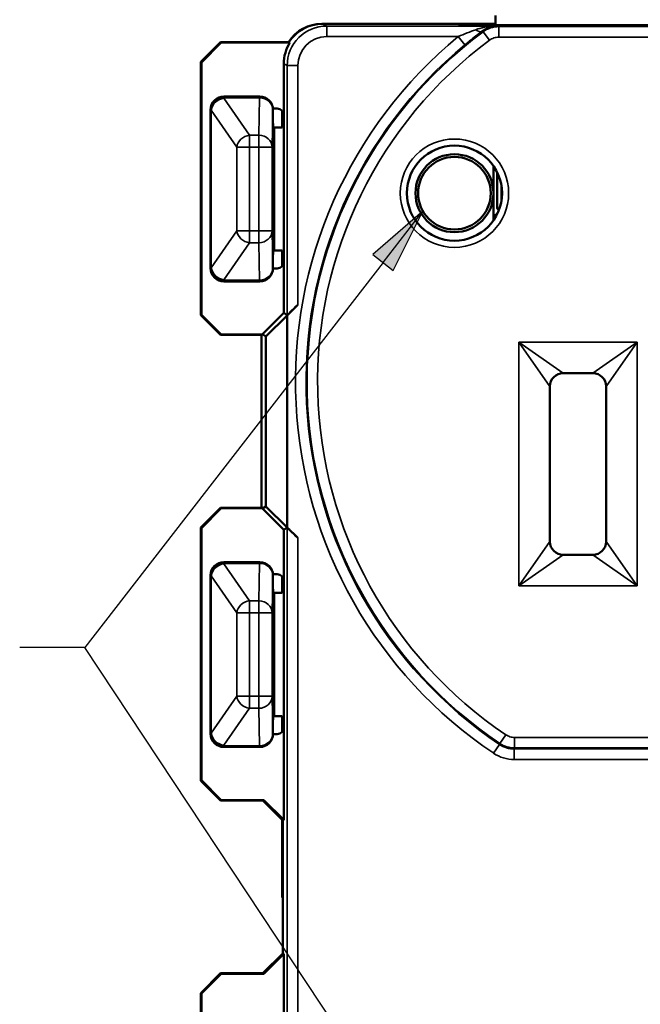
# Model space of a CAD drawing. Units: inches. Extents: x 0 to 17, y 0 to 11.
# Drawn here: x 2 to 2.9, y 7 to 8.4 of the extents above; entities that cross this region are included whole.
import ezdxf

# ---------------------------------------------------------------- set-up
doc = ezdxf.new("R2010")
doc.units = ezdxf.units.IN
doc.header["$MEASUREMENT"] = 0
for name, color, linetype, lineweight in [('Symbol (ANSI)', 7, 'Continuous', 25), ('Visible (ANSI)', 7, 'Continuous', 50), ('Visible Narrow (ANSI)', 7, 'Continuous', 35)]:
    doc.layers.add(name, color=color, linetype=linetype, lineweight=lineweight)
doc.layers.add('Viewport2ForCustomObjects_0', color=7, linetype='Continuous')

# ---------------------------------------------------------------- blocks, each defined once
blk = doc.blocks.new('CustomObjectsInViewport2_0')
at = {"layer": 'Visible (ANSI)'}
for p, q in [((-10001.4516, -10001.0284), (-10001.4516, -10001.0432)), ((-10001.7141, -10001.0409), (-10001.4526, -10001.0409)), ((-10001.7134, -10001.0409), (-10001.5066, -10001.0409)), ((-10001.5066, -10001.0432), (-10000.6466, -10001.0432)), ((-10001.4526, -10001.0409), (-10001.4516, -10001.0419)), ((-10001.4526, -10001.0432), (-10001.4526, -10001.0409)), ((-10001.4526, -10001.0409), (-10001.4516, -10001.0409)), ((-10001.8674, -10001.0687), (-10001.8974, -10001.0987)), ((-10001.8966, -10001.0994), (-10001.8666, -10001.0694)), ((-10001.764, -10001.0687), (-10001.8674, -10001.0687)), ((-10001.8666, -10001.0694), (-10001.8674, -10001.0687)), ((-10001.8666, -10001.0694), (-10001.7625, -10001.0694)), ((-10001.7625, -10001.0694), (-10001.764, -10001.0687)), ((-10001.8974, -10001.0987), (-10001.8974, -10001.4821)), ((-10001.8974, -10001.0987), (-10001.8966, -10001.0994)), ((-10001.8966, -10001.4814), (-10001.8966, -10001.0994)), ((-10001.7719, -10001.1016), (-10001.7719, -10001.1794)), ((-10001.8082, -10001.151), (-10001.8626, -10001.151)), ((-10001.7819, -10001.1694), (-10001.7882, -10001.1694)), ((-10001.8826, -10001.171), (-10001.8826, -10001.411)), ((-10001.7882, -10001.192), (-10001.7882, -10001.171)), ((-10001.7741, -10001.1978), (-10001.7741, -10001.1731)), ((-10001.7719, -10001.1794), (-10001.7719, -10001.4014)), ((-10001.7866, -10001.1978), (-10001.7881, -10001.197)), ((-10001.7866, -10001.1978), (-10001.7866, -10001.3842)), ((-10001.7866, -10001.1978), (-10001.7741, -10001.1978)), ((-10001.4546, -10001.2974), (-10001.4546, -10001.2561)), ((-10001.4489, -10001.3181), (-10001.4489, -10001.2659)), ((-10001.4546, -10001.3387), (-10001.4546, -10001.2974)), ((-10001.7882, -10001.411), (-10001.7882, -10001.39)), ((-10001.7866, -10001.3842), (-10001.7881, -10001.385)), ((-10001.7741, -10001.3842), (-10001.7866, -10001.3842)), ((-10001.7741, -10001.4077), (-10001.7741, -10001.3842)), ((-10001.7719, -10001.4014), (-10001.7719, -10001.4784)), ((-10001.7882, -10001.4114), (-10001.7819, -10001.4114)), ((-10001.8626, -10001.431), (-10001.8082, -10001.431)), ((-10001.7668, -10001.4824), (-10001.7507, -10001.4663)), ((-10001.8966, -10001.4814), (-10001.8974, -10001.4821)), ((-10001.8974, -10001.4821), (-10001.8674, -10001.5121)), ((-10001.8666, -10001.5114), (-10001.8966, -10001.4814)), ((-10001.8042, -10001.5107), (-10001.7719, -10001.4784)), ((-10001.7668, -10001.4824), (-10001.7991, -10001.5142)), ((-10001.7667, -10001.4821), (-10001.7719, -10001.4784)), ((-10001.7668, -10001.8034), (-10001.7668, -10001.4824)), ((-10001.8674, -10001.5121), (-10001.8666, -10001.5114)), ((-10001.8674, -10001.5121), (-10001.8056, -10001.5121)), ((-10001.8042, -10001.5114), (-10001.8666, -10001.5114)), ((-10001.8056, -10001.5121), (-10001.8042, -10001.5114)), ((-10001.8056, -10001.5121), (-10001.8056, -10001.7737)), ((-10001.8042, -10001.5107), (-10001.8042, -10001.5114)), ((-10001.8042, -10001.5107), (-10001.7991, -10001.5142)), ((-10001.7991, -10001.5142), (-10001.7991, -10001.7716)), ((-10001.3491, -10001.5699), (-10001.3041, -10001.5699)), ((-10001.3691, -10001.8249), (-10001.3691, -10001.5899)), ((-10001.2841, -10001.5899), (-10001.2841, -10001.8249)), ((-10001.8674, -10001.7737), (-10001.8974, -10001.8037)), ((-10001.8966, -10001.8044), (-10001.8666, -10001.7744)), ((-10001.8666, -10001.7744), (-10001.8674, -10001.7737)), ((-10001.8056, -10001.7737), (-10001.8674, -10001.7737)), ((-10001.8666, -10001.7744), (-10001.8042, -10001.7744)), ((-10001.8042, -10001.7744), (-10001.8056, -10001.7737)), ((-10001.7991, -10001.7716), (-10001.8042, -10001.7751)), ((-10001.8042, -10001.7744), (-10001.8042, -10001.7751)), ((-10001.7719, -10001.8074), (-10001.8042, -10001.7751)), ((-10001.7991, -10001.7716), (-10001.7668, -10001.8034)), ((-10001.8974, -10001.8037), (-10001.8966, -10001.8044)), ((-10001.8974, -10001.8037), (-10001.8974, -10002.1871)), ((-10001.8966, -10002.1864), (-10001.8966, -10001.8044)), ((-10001.7719, -10001.8074), (-10001.7667, -10001.8037)), ((-10001.7719, -10001.8074), (-10001.7719, -10001.8844)), ((-10001.7507, -10001.8195), (-10001.7668, -10001.8034)), ((-10001.3041, -10001.8449), (-10001.3491, -10001.8449)), ((-10001.8626, -10001.856), (-10001.8082, -10001.856)), ((-10001.8826, -10002.116), (-10001.8826, -10001.876)), ((-10001.7819, -10001.8744), (-10001.7882, -10001.8744)), ((-10001.7882, -10001.876), (-10001.7882, -10001.897)), ((-10001.7741, -10001.9028), (-10001.7741, -10001.8781)), ((-10001.7719, -10001.8844), (-10001.7719, -10002.1064)), ((-10001.7866, -10001.9028), (-10001.7881, -10001.902)), ((-10001.7866, -10001.9028), (-10001.7866, -10002.0892)), ((-10001.7741, -10001.9028), (-10001.7866, -10001.9028)), ((-10001.7866, -10002.0892), (-10001.7881, -10002.09)), ((-10001.7866, -10002.0892), (-10001.7741, -10002.0892)), ((-10001.7741, -10002.1127), (-10001.7741, -10002.0892)), ((-10001.7882, -10002.095), (-10001.7882, -10002.116)), ((-10001.7719, -10002.1064), (-10001.7719, -10002.2464)), ((-10001.7882, -10002.1164), (-10001.7819, -10002.1164)), ((-10001.8082, -10002.136), (-10001.8626, -10002.136)), ((-10001.8966, -10002.1864), (-10001.8974, -10002.1871)), ((-10001.8974, -10002.1871), (-10001.8674, -10002.2171)), ((-10001.8666, -10002.2164), (-10001.8966, -10002.1864)), ((-10001.8674, -10002.2171), (-10001.8666, -10002.2164)), ((-10001.8674, -10002.2171), (-10001.8034, -10002.2171)), ((-10001.8019, -10002.2164), (-10001.8666, -10002.2164)), ((-10001.8019, -10002.2164), (-10001.8034, -10002.2171)), ((-10001.8034, -10002.2171), (-10001.7734, -10002.2471)), ((-10001.7719, -10002.2464), (-10001.8019, -10002.2164)), ((-10001.7741, -10002.3639), (-10001.7741, -10002.2464)), ((-10001.7734, -10002.2471), (-10001.7719, -10002.2464)), ((-10001.7734, -10002.2471), (-10001.7734, -10002.4487)), ((-10001.7741, -10002.3639), (-10001.7734, -10002.3639)), ((-10001.7734, -10002.4487), (-10001.8034, -10002.4787)), ((-10001.8019, -10002.4794), (-10001.7719, -10002.4494)), ((-10001.7719, -10002.4494), (-10001.7734, -10002.4487)), ((-10001.7719, -10002.4494), (-10001.7719, -10002.5894)), ((-10001.8674, -10002.4787), (-10001.8974, -10002.5087)), ((-10001.8966, -10002.5094), (-10001.8666, -10002.4794)), ((-10001.8666, -10002.4794), (-10001.8674, -10002.4787)), ((-10001.8034, -10002.4787), (-10001.8674, -10002.4787)), ((-10001.8666, -10002.4794), (-10001.8019, -10002.4794)), ((-10001.8034, -10002.4787), (-10001.8019, -10002.4794)), ((-10001.8974, -10002.5087), (-10001.8966, -10002.5094)), ((-10001.8974, -10002.5087), (-10001.8974, -10002.8921)), ((-10001.8966, -10002.8914), (-10001.8966, -10002.5094))]:
    blk.add_line(p, q, dxfattribs=at)
for radius in [0.072, 0.059, 0.055]:
    blk.add_circle((-10001.5136, -10001.2974), radius, dxfattribs=at)
for centre, radius, start, end in [((-10001.5066, -10001.0809), 0.04, 70.5155, 90), ((-10001.8626, -10001.171), 0.02, 90.0005, 179.9995), ((-10001.8082, -10001.171), 0.02, 0.0011, 89.9989), ((-10001.7819, -10001.1794), 0.01, 0, 90), ((-10001.7819, -10001.4014), 0.01, 270, 0), ((-10001.8626, -10001.411), 0.02, 180.0011, 269.9989), ((-10001.8626, -10001.876), 0.02, 90.0005, 179.9995), ((-10001.8082, -10001.876), 0.02, 0.0011, 89.9989), ((-10001.7819, -10001.8844), 0.01, 0, 90), ((-10001.7819, -10002.1064), 0.01, 270, 0), ((-10001.8626, -10002.116), 0.02, 180.0005, 269.9995), ((-10001.8082, -10002.116), 0.02, 270.0011, 359.9989)]:
    blk.add_arc(centre, radius, start, end, dxfattribs=at)
at = {"layer": 'Visible (ANSI)', "extrusion": (0, 0, -1)}
for centre, start, end in [((10001.3491, -10001.5899), 0, 90), ((10001.3041, -10001.5899), 90, 180), ((10001.3491, -10001.8249), 270, 0), ((10001.3041, -10001.8249), 180, 270)]:
    blk.add_arc(centre, 0.02, start, end, dxfattribs=at)
for centre, major_axis, ratio, start_param, end_param in [((-10001.7141, -10001.1009), (-0.0424, 0.0424), 0.999981, 6.06509, 7.068574), ((-10001.7119, -10001.1016), (-0.0537, 0.0268), 0.999952, 5.819564, 6.386838), ((-10001.4419, -10001.3181), (-0.00268, -0.00647), 0.99974, 0.324356, 1.178005), ((-10001.7507, -10001.4661), (-0.016, -0.016), 0.007448, 4.719838, 6.281908), ((-10001.7507, -10001.8197), (-0.016, 0.016), 0.007448, 0.001277, 1.563347)]:
    blk.add_ellipse(centre, major_axis=major_axis, ratio=ratio, start_param=start_param, end_param=end_param, dxfattribs=at)
at = {"layer": 'Visible (ANSI)'}
for centre, major_axis, ratio, start_param, end_param in [((-10001.7134, -10001.1009), (-0.0537, 0.0268), 0.999952, 5.176048, 6.179532), ((-10001.7881, -10001.192), (0, -0.005), 0.008727, 4.712389, 6.278822), ((-10001.7881, -10001.39), (0, -0.005), 0.008727, 3.145956, 4.712389), ((-10001.8082, -10001.411), (0.0141, -0.0141), 0.999924, 5.497825, 7.068545), ((-10001.7881, -10001.897), (0, -0.005), 0.008727, 4.712389, 6.278822), ((-10001.7881, -10002.095), (0, -0.005), 0.008727, 3.145956, 4.712389)]:
    blk.add_ellipse(centre, major_axis=major_axis, ratio=ratio, start_param=start_param, end_param=end_param, dxfattribs=at)
at = {"layer": 'Visible Narrow (ANSI)'}
for p, q in [((-10001.7067, -10001.0443), (-10001.7134, -10001.0409)), ((-10001.7067, -10001.0443), (-10001.7067, -10001.0603)), ((-10001.4483, -10001.0443), (-10001.7067, -10001.0443)), ((-10001.5066, -10001.0409), (-10001.5066, -10001.0432)), ((-10000.7069, -10001.0452), (-10001.4464, -10001.0452)), ((-10001.4464, -10001.0452), (-10001.4464, -10001.0612)), ((-10001.7067, -10001.0603), (-10001.5079, -10001.0603)), ((-10001.5079, -10001.0603), (-10001.4978, -10001.0726)), ((-10001.4703, -10001.0531), (-10001.4607, -10001.0659)), ((-10001.4464, -10001.0612), (-10000.7069, -10001.0612)), ((-10001.7719, -10001.1016), (-10001.7667, -10001.1043)), ((-10001.7667, -10001.1043), (-10001.7667, -10001.4821)), ((-10001.7667, -10001.1043), (-10001.7507, -10001.1043)), ((-10001.7507, -10001.4663), (-10001.7507, -10001.1043)), ((-10001.8625, -10001.1511), (-10001.8626, -10001.151)), ((-10001.8625, -10001.153), (-10001.8625, -10001.1511)), ((-10001.8085, -10001.1511), (-10001.8625, -10001.1511)), ((-10001.8625, -10001.1536), (-10001.8625, -10001.153)), ((-10001.8625, -10001.153), (-10001.8085, -10001.153)), ((-10001.824, -10001.2096), (-10001.8625, -10001.1536)), ((-10001.8085, -10001.153), (-10001.8095, -10001.2096)), ((-10001.8082, -10001.151), (-10001.8085, -10001.1511)), ((-10001.8085, -10001.153), (-10001.8085, -10001.1511)), ((-10001.8826, -10001.171), (-10001.8825, -10001.1711)), ((-10001.8825, -10001.1711), (-10001.8825, -10001.1718)), ((-10001.8825, -10001.1718), (-10001.8816, -10001.1718)), ((-10001.8825, -10001.1718), (-10001.8825, -10001.4102)), ((-10001.8816, -10001.1718), (-10001.8431, -10001.2278)), ((-10001.8816, -10001.4102), (-10001.8816, -10001.1718)), ((-10001.7895, -10001.2278), (-10001.7885, -10001.1711)), ((-10001.7885, -10001.1711), (-10001.7882, -10001.171)), ((-10001.824, -10001.2096), (-10001.824, -10001.2278)), ((-10001.8095, -10001.2096), (-10001.824, -10001.2096)), ((-10001.8095, -10001.2278), (-10001.8095, -10001.2096)), ((-10001.8431, -10001.2278), (-10001.8431, -10001.3542)), ((-10001.824, -10001.2278), (-10001.8431, -10001.2278)), ((-10001.824, -10001.2278), (-10001.8095, -10001.2278)), ((-10001.824, -10001.3542), (-10001.824, -10001.2278)), ((-10001.8095, -10001.2278), (-10001.8095, -10001.3542)), ((-10001.7895, -10001.2278), (-10001.8095, -10001.2278)), ((-10001.7895, -10001.3542), (-10001.7895, -10001.2278)), ((-10001.4487, -10001.2663), (-10001.4487, -10001.3176)), ((-10001.4427, -10001.3097), (-10001.4427, -10001.2851)), ((-10001.4487, -10001.3176), (-10001.4489, -10001.3181)), ((-10001.447, -10001.3248), (-10001.4522, -10001.33)), ((-10001.4522, -10001.33), (-10001.4504, -10001.3318)), ((-10001.4546, -10001.3384), (-10001.4545, -10001.3384)), ((-10001.8431, -10001.3542), (-10001.8816, -10001.4102)), ((-10001.8431, -10001.3542), (-10001.824, -10001.3542)), ((-10001.824, -10001.3542), (-10001.824, -10001.3724)), ((-10001.8095, -10001.3542), (-10001.824, -10001.3542)), ((-10001.8095, -10001.3724), (-10001.8095, -10001.3542)), ((-10001.8095, -10001.3542), (-10001.7895, -10001.3542)), ((-10001.7885, -10001.4107), (-10001.7895, -10001.3542)), ((-10001.8625, -10001.4284), (-10001.824, -10001.3724)), ((-10001.824, -10001.3724), (-10001.8095, -10001.3724)), ((-10001.8095, -10001.3724), (-10001.8085, -10001.4289)), ((-10001.8825, -10001.4107), (-10001.8826, -10001.411)), ((-10001.8816, -10001.4102), (-10001.8825, -10001.4102)), ((-10001.8825, -10001.4102), (-10001.8825, -10001.4107)), ((-10001.7882, -10001.411), (-10001.7885, -10001.4107)), ((-10001.8626, -10001.431), (-10001.8625, -10001.4307)), ((-10001.8625, -10001.4289), (-10001.8625, -10001.4284)), ((-10001.8625, -10001.4307), (-10001.8625, -10001.4289)), ((-10001.8085, -10001.4289), (-10001.8625, -10001.4289)), ((-10001.8625, -10001.4307), (-10001.8085, -10001.4307)), ((-10001.8085, -10001.4289), (-10001.8085, -10001.4307)), ((-10001.8085, -10001.4307), (-10001.8082, -10001.431)), ((-10001.2371, -10001.5229), (-10001.4161, -10001.5229)), ((-10001.4161, -10001.5229), (-10001.4161, -10001.8919)), ((-10001.4161, -10001.5229), (-10001.3491, -10001.5699)), ((-10001.3691, -10001.5899), (-10001.4161, -10001.5229)), ((-10001.3041, -10001.5699), (-10001.2371, -10001.5229)), ((-10001.2371, -10001.5229), (-10001.2841, -10001.5899)), ((-10001.2371, -10001.8919), (-10001.2371, -10001.5229)), ((-10001.7667, -10001.8037), (-10001.7667, -10003.5925)), ((-10001.7507, -10003.0443), (-10001.7507, -10001.8195)), ((-10001.4161, -10001.8919), (-10001.3691, -10001.8249)), ((-10001.2841, -10001.8249), (-10001.2371, -10001.8919)), ((-10001.3491, -10001.8449), (-10001.4161, -10001.8919)), ((-10001.2371, -10001.8919), (-10001.3041, -10001.8449)), ((-10001.8625, -10001.8561), (-10001.8626, -10001.856)), ((-10001.8625, -10001.858), (-10001.8625, -10001.8561)), ((-10001.8085, -10001.8561), (-10001.8625, -10001.8561)), ((-10001.8625, -10001.8586), (-10001.8625, -10001.858)), ((-10001.8625, -10001.858), (-10001.8085, -10001.858)), ((-10001.824, -10001.9146), (-10001.8625, -10001.8586)), ((-10001.8085, -10001.858), (-10001.8095, -10001.9146)), ((-10001.8082, -10001.856), (-10001.8085, -10001.8561)), ((-10001.8085, -10001.858), (-10001.8085, -10001.8561)), ((-10001.8826, -10001.876), (-10001.8825, -10001.8761)), ((-10001.8825, -10001.8761), (-10001.8825, -10001.8768)), ((-10001.8825, -10001.8768), (-10001.8816, -10001.8768)), ((-10001.8825, -10001.8768), (-10001.8825, -10002.1152)), ((-10001.8816, -10002.1152), (-10001.8816, -10001.8768)), ((-10001.8816, -10001.8768), (-10001.8431, -10001.9328)), ((-10001.7895, -10001.9328), (-10001.7885, -10001.8761)), ((-10001.7885, -10001.8761), (-10001.7882, -10001.876)), ((-10001.4161, -10001.8919), (-10001.2371, -10001.8919)), ((-10001.824, -10001.9146), (-10001.824, -10001.9328)), ((-10001.8095, -10001.9146), (-10001.824, -10001.9146)), ((-10001.8095, -10001.9328), (-10001.8095, -10001.9146)), ((-10001.8431, -10001.9328), (-10001.8431, -10002.0592)), ((-10001.824, -10001.9328), (-10001.8431, -10001.9328)), ((-10001.824, -10001.9328), (-10001.8095, -10001.9328)), ((-10001.824, -10002.0592), (-10001.824, -10001.9328)), ((-10001.8095, -10001.9328), (-10001.8095, -10002.0592)), ((-10001.7895, -10001.9328), (-10001.8095, -10001.9328)), ((-10001.7895, -10002.0592), (-10001.7895, -10001.9328)), ((-10001.8431, -10002.0592), (-10001.8816, -10002.1152)), ((-10001.8431, -10002.0592), (-10001.824, -10002.0592)), ((-10001.824, -10002.0592), (-10001.824, -10002.0774)), ((-10001.8095, -10002.0592), (-10001.824, -10002.0592)), ((-10001.8095, -10002.0774), (-10001.8095, -10002.0592)), ((-10001.8095, -10002.0592), (-10001.7895, -10002.0592)), ((-10001.7885, -10002.1159), (-10001.7895, -10002.0592)), ((-10001.8625, -10002.1334), (-10001.824, -10002.0774)), ((-10001.824, -10002.0774), (-10001.8095, -10002.0774)), ((-10001.8095, -10002.0774), (-10001.8085, -10002.134)), ((-10001.8825, -10002.1159), (-10001.8826, -10002.116)), ((-10001.8816, -10002.1152), (-10001.8825, -10002.1152)), ((-10001.8825, -10002.1152), (-10001.8825, -10002.1159)), ((-10001.7882, -10002.116), (-10001.7885, -10002.1159)), ((-10001.4449, -10002.1307), (-10001.436, -10002.1174)), ((-10000.7307, -10002.1215), (-10001.4226, -10002.1215)), ((-10001.4226, -10002.1375), (-10001.4226, -10002.1215)), ((-10001.8626, -10002.136), (-10001.8625, -10002.1359)), ((-10001.8625, -10002.134), (-10001.8625, -10002.1334)), ((-10001.8625, -10002.1359), (-10001.8625, -10002.134)), ((-10001.8085, -10002.134), (-10001.8625, -10002.134)), ((-10001.8625, -10002.1359), (-10001.8085, -10002.1359)), ((-10001.8085, -10002.134), (-10001.8085, -10002.1359)), ((-10001.8085, -10002.1359), (-10001.8082, -10002.136)), ((-10001.4543, -10002.1455), (-10001.4454, -10002.1323)), ((-10001.4226, -10002.1375), (-10000.7307, -10002.1375)), ((-10000.7302, -10002.139), (-10001.4231, -10002.139)), ((-10001.4231, -10002.155), (-10001.4231, -10002.139)), ((-10001.4231, -10002.155), (-10000.7302, -10002.155))]:
    blk.add_line(p, q, dxfattribs=at)
blk.add_circle((-10001.5136, -10001.2974), 0.082, dxfattribs=at)
for centre, radius, start, end in [((-10001.0766, -10001.5829), 0.6776, 129.5299, 236.1281), ((-10001.0766, -10001.5829), 0.6601, 126.61, 236.0837), ((-10001.8625, -10001.1711), 0.02, 90, 179.9989), ((-10001.8085, -10001.1711), 0.02, 0, 89.9978), ((-10001.4437, -10001.3384), 0.012, 135.0009, 155.2777), ((-10001.8625, -10001.4107), 0.02, 180, 269.9978), ((-10001.8085, -10001.4107), 0.02, 270, 359.9956), ((-10001.8625, -10001.8761), 0.02, 90, 179.9989), ((-10001.8085, -10001.8761), 0.02, 0, 89.9978), ((-10001.8625, -10002.1159), 0.02, 180, 269.9989), ((-10001.8085, -10002.1159), 0.02, 270, 359.9978)]:
    blk.add_arc(centre, radius, start, end, dxfattribs=at)
at = {"layer": 'Visible Narrow (ANSI)', "extrusion": (0, 0, -1)}
for radius, start, end in [(0.6616, 303.8719, 50.4701), (0.6441, 303.9163, 53.39)]:
    blk.add_arc((10001.0766, -10001.5829), radius, start, end, dxfattribs=at)
at = {"layer": 'Visible Narrow (ANSI)'}
for centre, major_axis, ratio, start_param, end_param in [((-10001.7067, -10001.1043), (-0.0537, 0.0268), 0.999978, 5.176048, 6.746806), ((-10001.4815, -10001.0395), (0.0096, -0.0128), 0.457242, 5.258679, 6.273373), ((-10001.824, -10001.2278), (-0.0165, -0.0113), 0.872972, 4.171846, 5.616088), ((-10001.8095, -10001.2278), (0.02, -0.0004), 0.908313, 0.020864, 1.58801), ((-10001.4417, -10001.3176), (0.00647, -0.00268), 0.999814, 3.534384, 4.385776), ((-10001.824, -10001.3542), (0.0165, -0.0113), 0.872972, 3.80869, 5.252932), ((-10001.8095, -10001.3542), (0.02, 0.0004), 0.908313, 4.695175, 6.262321), ((-10001.8625, -10001.4102), (-0.02, 0.0002), 0.908334, 0.010433, 1.579404), ((-10001.8625, -10001.4107), (-0.02, 0.0002), 0.908334, 0.010433, 1.579404), ((-10001.8085, -10001.4107), (0.02, 0.0004), 0.908313, 4.695175, 6.262321), ((-10001.824, -10001.9328), (-0.0165, -0.0113), 0.872972, 4.171846, 5.616088), ((-10001.8095, -10001.9328), (0.02, -0.0004), 0.908313, 0.020864, 1.58801), ((-10001.824, -10002.0592), (0.0165, -0.0113), 0.872972, 3.80869, 5.252932), ((-10001.8095, -10002.0592), (0.02, 0.0004), 0.908313, 4.695175, 6.262321), ((-10001.8625, -10002.1152), (-0.02, 0.0002), 0.908334, 0.010433, 1.579404), ((-10001.8625, -10002.1159), (-0.02, 0.0002), 0.908334, 0.010433, 1.579404)]:
    blk.add_ellipse(centre, major_axis=major_axis, ratio=ratio, start_param=start_param, end_param=end_param, dxfattribs=at)
at = {"layer": 'Visible Narrow (ANSI)', "extrusion": (0, 0, -1)}
for centre, major_axis, ratio, start_param, end_param in [((-10001.7067, -10001.1043), (-0.0394, 0.0197), 0.999952, 5.819564, 7.390323), ((-10001.8625, -10001.1711), (-0.02, -0.0002), 0.908334, 0.010433, 1.579404), ((-10001.8625, -10001.1718), (-0.02, -0.0002), 0.908334, 0.010433, 1.579404), ((-10001.8625, -10001.1718), (0.0165, 0.0113), 0.872972, 3.80869, 5.252932), ((-10001.8085, -10001.1711), (0.02, -0.0004), 0.908313, 4.695175, 6.262321), ((-10001.8625, -10001.4102), (-0.0165, 0.0113), 0.872972, 4.171846, 5.616088), ((-10001.8625, -10001.8761), (-0.02, -0.0002), 0.908334, 0.010433, 1.579404), ((-10001.8625, -10001.8768), (-0.02, -0.0002), 0.908334, 0.010433, 1.579404), ((-10001.8625, -10001.8768), (0.0165, 0.0113), 0.872972, 3.80869, 5.252932), ((-10001.8085, -10001.8761), (0.02, -0.0004), 0.908313, 4.695175, 6.262321), ((-10001.8625, -10002.1152), (-0.0165, 0.0113), 0.872972, 4.171846, 5.616088), ((-10001.8085, -10002.1159), (0.02, 0.0004), 0.908313, 0.020864, 1.58801)]:
    blk.add_ellipse(centre, major_axis=major_axis, ratio=ratio, start_param=start_param, end_param=end_param, dxfattribs=at)
at = {"layer": 'Visible Narrow (ANSI)'}
for points, knots in [([(-10001.4815, -10001.0499), (-10001.4856, -10001.0514), (-10001.4899, -10001.053), (-10001.4988, -10001.0565), (-10001.5034, -10001.0584), (-10001.5079, -10001.0603)], [0, 0, 0, 0, 0.04357842, 0.04357842, 0.08840078, 0.08840078, 0.08840078, 0.08840078]), ([(-10001.4483, -10001.0443), (-10001.455, -10001.0443), (-10001.4618, -10001.0449), (-10001.4729, -10001.0471), (-10001.4774, -10001.0483), (-10001.4815, -10001.0499)], [-0.1092787, -0.1092787, -0.1092787, -0.1092787, -0.0447922, -0.0447922, 0, 0, 0, 0]), ([(-10001.472, -10001.0523), (-10001.469, -10001.05), (-10001.4658, -10001.0483), (-10001.4579, -10001.0452), (-10001.4531, -10001.0443), (-10001.4483, -10001.0443)], [0, 0, 0, 0, 0.0447922, 0.0447922, 0.1092787, 0.1092787, 0.1092787, 0.1092787]), ([(-10001.4464, -10001.0452), (-10001.4507, -10001.0452), (-10001.4549, -10001.0459), (-10001.463, -10001.0485), (-10001.4669, -10001.0505), (-10001.4703, -10001.0531)], [-0.03895144, -0.03895144, -0.03895144, -0.03895144, -0.01947558, -0.01947558, 0, 0, 0, 0]), ([(-10001.4464, -10001.0452), (-10001.4465, -10001.0452), (-10001.4465, -10001.0451), (-10001.4468, -10001.045), (-10001.447, -10001.0449), (-10001.4472, -10001.0448), (-10001.4475, -10001.0446), (-10001.4478, -10001.0445), (-10001.4481, -10001.0443)], [-2.5915422, -2.5915422, -2.5915422, -2.5915422, -2.5474864, -2.5474864, -2.3617944, -2.3617944, -2.3617944, -2.0909609, -2.0909609, -2.0909609, -2.0909609]), ([(-10001.4978, -10001.0726), (-10001.4933, -10001.0689), (-10001.4889, -10001.0653), (-10001.4802, -10001.0585), (-10001.4759, -10001.0553), (-10001.472, -10001.0523)], [-0.08840078, -0.08840078, -0.08840078, -0.08840078, -0.04357842, -0.04357842, 0, 0, 0, 0]), ([(-10001.472, -10001.0523), (-10001.4717, -10001.0524), (-10001.4714, -10001.0526), (-10001.4711, -10001.0527), (-10001.4709, -10001.0528), (-10001.4707, -10001.0529), (-10001.4704, -10001.053), (-10001.4703, -10001.053), (-10001.4703, -10001.0531)], [2.1112891, 2.1112891, 2.1112891, 2.1112891, 2.3617944, 2.3617944, 2.3617944, 2.5474864, 2.5474864, 2.5912762, 2.5912762, 2.5912762, 2.5912762]), ([(-10001.4607, -10001.0659), (-10001.4587, -10001.0644), (-10001.4564, -10001.0632), (-10001.4515, -10001.0616), (-10001.449, -10001.0612), (-10001.4464, -10001.0612)], [0, 0, 0, 0, 0.01947558, 0.01947558, 0.03895144, 0.03895144, 0.03895144, 0.03895144]), ([(-10001.4226, -10002.1215), (-10001.425, -10002.1215), (-10001.4274, -10002.1211), (-10001.4319, -10002.1197), (-10001.4341, -10002.1187), (-10001.436, -10002.1174)], [0, 0, 0, 0, 0.01804172, 0.01804172, 0.03608344, 0.03608344, 0.03608344, 0.03608344]), ([(-10001.4449, -10002.1307), (-10001.445, -10002.1307), (-10001.445, -10002.1308), (-10001.445, -10002.131), (-10001.4451, -10002.1312), (-10001.4452, -10002.1315), (-10001.4452, -10002.1317), (-10001.4453, -10002.1319), (-10001.4454, -10002.1321), (-10001.4454, -10002.1322), (-10001.4454, -10002.1323)], [0.1418913, 0.1418913, 0.1418913, 0.1418913, 0.186014, 0.186014, 0.3720281, 0.3720281, 0.3720281, 0.5581395, 0.5581395, 0.6023597, 0.6023597, 0.6023597, 0.6023597]), ([(-10001.4231, -10002.139), (-10001.427, -10002.139), (-10001.431, -10002.1385), (-10001.4385, -10002.1362), (-10001.4421, -10002.1344), (-10001.4454, -10002.1323)], [-0.08408425, -0.08408425, -0.08408425, -0.08408425, -0.04204213, -0.04204213, 0, 0, 0, 0]), ([(-10001.4449, -10002.1307), (-10001.4417, -10002.1329), (-10001.4381, -10002.1346), (-10001.4305, -10002.1369), (-10001.4266, -10002.1375), (-10001.4226, -10002.1375)], [-0.03608344, -0.03608344, -0.03608344, -0.03608344, -0.01804172, -0.01804172, 0, 0, 0, 0]), ([(-10001.4231, -10002.139), (-10001.4231, -10002.139), (-10001.4231, -10002.1389), (-10001.423, -10002.1387), (-10001.4229, -10002.1385), (-10001.4229, -10002.1382), (-10001.4228, -10002.138), (-10001.4227, -10002.1378), (-10001.4227, -10002.1376), (-10001.4226, -10002.1375), (-10001.4226, -10002.1375)], [-0.6023597, -0.6023597, -0.6023597, -0.6023597, -0.5581395, -0.5581395, -0.3720281, -0.3720281, -0.3720281, -0.186014, -0.186014, -0.1418913, -0.1418913, -0.1418913, -0.1418913]), ([(-10001.4543, -10002.1455), (-10001.4497, -10002.1486), (-10001.4447, -10002.151), (-10001.4341, -10002.1542), (-10001.4286, -10002.155), (-10001.4231, -10002.155)], [0, 0, 0, 0, 0.04204213, 0.04204213, 0.08408425, 0.08408425, 0.08408425, 0.08408425])]:
    blk.add_open_spline(points, degree=3, knots=knots, dxfattribs=at)
blk.add_open_spline([(-10001.4483, -10001.0443), (-10001.4482, -10001.0443), (-10001.4482, -10001.0443), (-10001.4481, -10001.0443)], degree=3, dxfattribs=at)

msp = doc.modelspace()

# ---------------------------------------------------------------- linework, layer by layer
at = {"layer": 'Symbol (ANSI)'}
for p, q in [((2.58, 8.1578), (2.5041, 8.0921)), ((2.5197, 8.08), (2.58, 8.1578)), ((2.5353, 8.068), (2.58, 8.1578)), ((2.5041, 8.0921), (2.5353, 8.068)), ((2.5197, 8.08), (2.0683, 7.4973)), ((2.0683, 7.4973), (1.9699, 7.4973)), ((2.5419, 6.7812), (2.0683, 7.4973))]:
    msp.add_line(p, q, dxfattribs=at)
for points in [[(2.58, 8.1578), (2.5041, 8.0921), (2.5473, 8.0921)], [(2.5041, 8.0921), (2.5473, 8.0921), (2.5353, 8.068)]]:
    msp.add_solid(points, dxfattribs=at)

# ---------------------------------------------------------------- block references
at = {"layer": 'Viewport2ForCustomObjects_0'}
msp.add_blockref('CustomObjectsInViewport2_0', (10004.1414, 10009.4825), dxfattribs=at)

doc.saveas('drawing.dxf')
